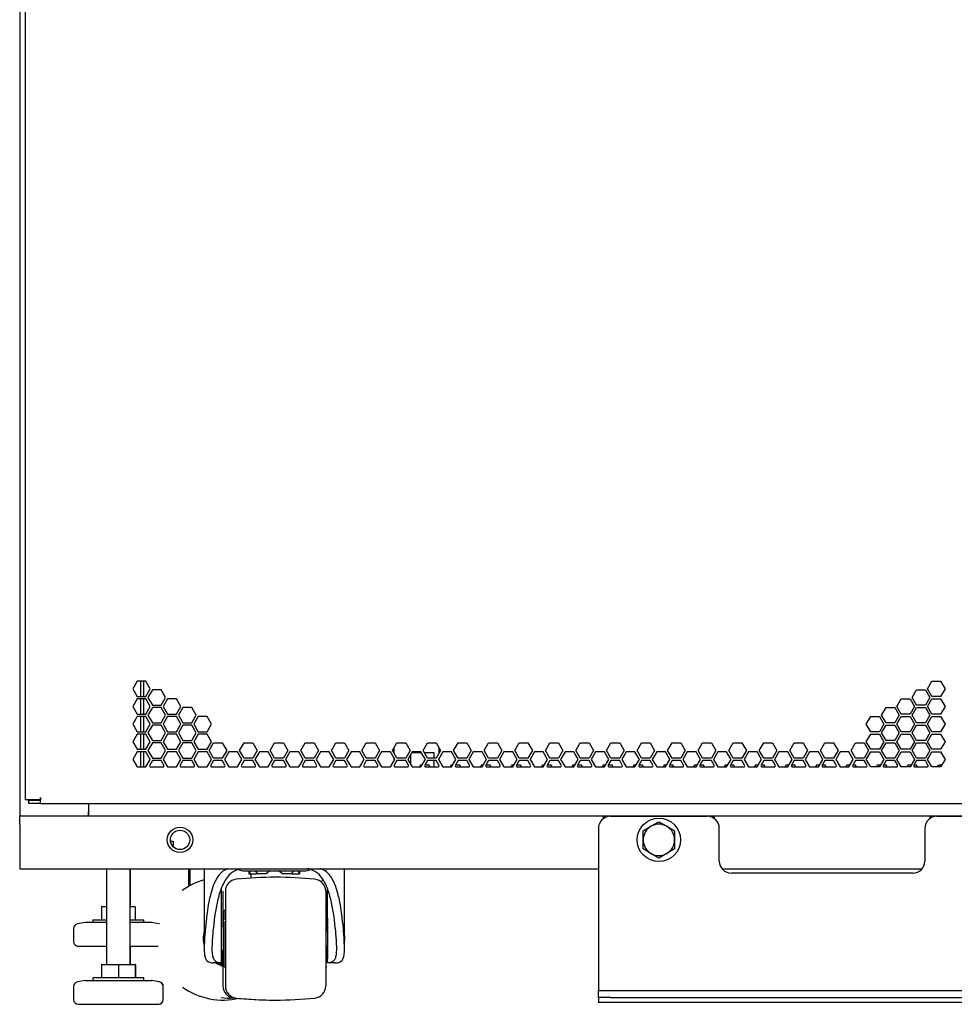
# Model space of a CAD drawing. Units: millimetres. Extents: x 21 to 422, y 13 to 273.
# Drawn here: x 21 to 52, y 13 to 45 of the extents above; entities that cross this region are included whole.
import ezdxf

# ---------------------------------------------------------------- set-up
doc = ezdxf.new("R2010")
doc.units = ezdxf.units.MM
for name, color, linetype in [('BASE_BALLS_LOCK_', 7, 'Continuous'), ('BOLT_M8_X_25_FLA', 7, 'Continuous'), ('BOTTOM_FRAME_800', 7, 'Continuous'), ('BOTTOM_FRAME_BRA', 7, 'Continuous'), ('BRACKET_BOLT_DOW', 7, 'Continuous'), ('Default', 7, 'Continuous'), ('DOOR_SPLIT_PERFO', 7, 'Continuous'), ('DOOR_SPLIT_STIFF', 7, 'Continuous'), ('FEET_BASE', 7, 'Continuous'), ('FEET_SCREW_M10X1', 7, 'Continuous'), ('FRAME_VERT_48U_L', 7, 'Continuous'), ('HOUSING_ASSY_A', 7, 'Continuous'), ('PEM_S-M8-1_ZI', 7, 'Continuous'), ('SHELL_PMA_800W_4', 7, 'Continuous'), ('SHELL_V-DOOR_PER', 7, 'Continuous'), ('TAPE_FOAM_1.60_X', 7, 'Continuous'), ('UNIT_LABEL_48U', 7, 'Continuous'), ('WHEEL_2_INCHES', 7, 'Continuous')]:
    doc.layers.add(name, color=color, linetype=linetype)

# ---------------------------------------------------------------- blocks, each defined once
blk = doc.blocks.new('SE1')
at = {"layer": 'BASE_BALLS_LOCK_', "color": 7, "linetype": 'Continuous'}
for p, q in [((28.775, 17.236), (30.775, 17.236)), ((28.935, 17.236), (28.935, 17.14)), ((28.935, 17.14), (28.95, 17.14)), ((28.95, 17.14), (29.19, 17.14)), ((29.206, 17.14), (29.22, 17.145)), ((29.5, 17.14), (29.225, 17.14)), ((29.629, 17.234), (29.5, 17.14)), ((30.05, 17.14), (29.918, 17.236)), ((30.325, 17.14), (30.05, 17.14)), ((30.331, 17.145), (30.344, 17.14)), ((30.361, 17.14), (30.6, 17.14)), ((30.615, 17.14), (30.6, 17.14)), ((30.615, 17.14), (30.615, 17.236))]:
    blk.add_line(p, q, dxfattribs=at)
for centre, start, end in [((28.775, 17.671), 246.2451, 270), ((30.775, 17.671), 270, 294.2857)]:
    blk.add_arc(centre, 0.435, start, end, dxfattribs=at)
for major_axis, start_param, end_param in [((-0.808, -0.439), -0.631021, -0.468562), ((-0.808, 0.439), 0.973163, 1.135623), ((0.808, 0.439), -1.135623, -0.976625), ((0.808, -0.439), 0.468562, 0.631021)]:
    blk.add_ellipse((29.775, 17.34), major_axis=major_axis, ratio=0.525864, start_param=start_param, end_param=end_param, dxfattribs=at)
at = {"layer": 'BOLT_M8_X_25_FLA', "color": 7, "linetype": 'Continuous'}
for p, q in [((41.975, 18.56), (42.235, 18.71)), ((42.235, 18.71), (42.495, 18.861)), ((42.495, 18.861), (42.755, 18.71)), ((42.755, 18.71), (43.015, 18.56)), ((41.975, 18.26), (41.975, 18.56)), ((41.975, 17.96), (41.975, 18.26)), ((43.015, 18.56), (43.015, 18.26)), ((43.015, 18.26), (43.015, 17.96)), ((42.235, 17.81), (41.975, 17.96)), ((43.015, 17.96), (42.755, 17.81)), ((42.495, 17.66), (42.235, 17.81)), ((42.755, 17.81), (42.495, 17.66))]:
    blk.add_line(p, q, dxfattribs=at)
blk.add_circle((42.495, 18.26), 0.72, dxfattribs=at)
for start, end in [(120, 180), (60, 120), (0, 60), (180, 240), (300, 0), (240, 300)]:
    blk.add_arc((42.495, 18.26), 0.52, start, end, dxfattribs=at)
at = {"layer": 'BOTTOM_FRAME_800', "color": 7, "linetype": 'Continuous'}
for p, q in [((23.631, 19.464), (23.631, 19.188)), ((21.351, 19.06), (85.239, 19.06)), ((21.351, 18.772), (21.351, 19.06)), ((23.631, 19.06), (23.631, 19.188)), ((21.351, 18.772), (21.351, 17.3)), ((21.351, 17.3), (40.495, 17.3)), ((44.591, 17.3), (51.199, 17.3))]:
    blk.add_line(p, q, dxfattribs=at)
blk.add_circle((26.655, 18.26), 0.42, dxfattribs=at)
at = {"layer": 'BOTTOM_FRAME_BRA', "color": 7, "linetype": 'Continuous'}
for p, q in [((26.338, 18.22), (26.431, 18.22)), ((26.431, 18.06), (26.405, 18.06)), ((26.431, 18.22), (26.431, 18.06))]:
    blk.add_line(p, q, dxfattribs=at)
at = {"layer": 'BRACKET_BOLT_DOW', "color": 7, "linetype": 'Continuous'}
for p, q in [((40.895, 19.04), (44.095, 19.04)), ((51.695, 19.04), (54.895, 19.04)), ((40.495, 18.64), (40.495, 13.488)), ((44.495, 17.56), (44.495, 18.64)), ((51.295, 18.64), (51.295, 17.56)), ((50.895, 17.16), (44.895, 17.16)), ((40.495, 13.488), (40.495, 13.28)), ((40.495, 13.04), (40.495, 13.28)), ((40.495, 13.28), (40.895, 13.28)), ((40.895, 13.04), (40.495, 13.04)), ((40.495, 13.04), (40.495, 12.88)), ((40.895, 13.28), (65.695, 13.28)), ((40.895, 13.04), (65.695, 13.04)), ((66.095, 12.88), (40.495, 12.88))]:
    blk.add_line(p, q, dxfattribs=at)
for centre, start, end in [((40.895, 18.64), 90, 180), ((44.095, 18.64), 0, 90), ((51.695, 18.64), 90, 180), ((44.895, 17.56), 180, 270), ((50.895, 17.56), 270, 0)]:
    blk.add_arc(centre, 0.4, start, end, dxfattribs=at)
at = {"layer": 'DOOR_SPLIT_PERFO', "color": 7, "linetype": 'Continuous'}
for p, q in [((21.539, 19.584), (21.539, 193.96)), ((25.234, 23.512), (25.089, 23.26)), ((25.525, 23.512), (25.234, 23.512)), ((25.671, 23.26), (25.525, 23.512)), ((51.38, 23.26), (51.525, 23.512)), ((51.525, 23.512), (51.816, 23.512)), ((51.816, 23.512), (51.962, 23.26)), ((25.089, 23.26), (25.234, 23.008)), ((25.525, 23.008), (25.671, 23.26)), ((25.74, 23.22), (25.594, 22.968)), ((26.031, 23.22), (25.74, 23.22)), ((26.176, 22.968), (26.031, 23.22)), ((50.874, 22.968), (51.02, 23.22)), ((51.02, 23.22), (51.311, 23.22)), ((51.311, 23.22), (51.456, 22.968)), ((51.525, 23.008), (51.38, 23.26)), ((51.962, 23.26), (51.816, 23.008)), ((25.234, 22.928), (25.089, 22.676)), ((25.234, 23.008), (25.525, 23.008)), ((25.525, 22.928), (25.234, 22.928)), ((25.671, 22.676), (25.525, 22.928)), ((25.594, 22.968), (25.74, 22.716)), ((26.031, 22.716), (26.176, 22.968)), ((26.245, 22.928), (26.1, 22.676)), ((26.536, 22.928), (26.245, 22.928)), ((26.682, 22.676), (26.536, 22.928)), ((50.369, 22.676), (50.514, 22.928)), ((50.514, 22.928), (50.805, 22.928)), ((50.805, 22.928), (50.951, 22.676)), ((51.02, 22.716), (50.874, 22.968)), ((51.456, 22.968), (51.311, 22.716)), ((51.38, 22.676), (51.525, 22.928)), ((51.816, 23.008), (51.525, 23.008)), ((51.525, 22.928), (51.816, 22.928)), ((51.816, 22.928), (51.962, 22.676)), ((25.089, 22.676), (25.234, 22.424)), ((25.525, 22.424), (25.671, 22.676)), ((25.74, 22.636), (25.594, 22.384)), ((25.74, 22.716), (26.031, 22.716)), ((26.031, 22.636), (25.74, 22.636)), ((26.176, 22.384), (26.031, 22.636)), ((26.1, 22.676), (26.245, 22.424)), ((26.536, 22.424), (26.682, 22.676)), ((26.751, 22.636), (26.605, 22.384)), ((27.042, 22.636), (26.751, 22.636)), ((27.187, 22.384), (27.042, 22.636)), ((49.863, 22.384), (50.009, 22.636)), ((50.009, 22.636), (50.3, 22.636)), ((50.3, 22.636), (50.445, 22.384)), ((50.514, 22.424), (50.369, 22.676)), ((50.951, 22.676), (50.805, 22.424)), ((50.874, 22.384), (51.02, 22.636)), ((51.311, 22.716), (51.02, 22.716)), ((51.02, 22.636), (51.311, 22.636)), ((51.311, 22.636), (51.456, 22.384)), ((51.525, 22.424), (51.38, 22.676)), ((51.962, 22.676), (51.816, 22.424)), ((25.234, 22.344), (25.089, 22.092)), ((25.234, 22.424), (25.525, 22.424)), ((25.525, 22.344), (25.234, 22.344)), ((25.671, 22.092), (25.525, 22.344)), ((25.594, 22.384), (25.74, 22.132)), ((26.031, 22.132), (26.176, 22.384)), ((26.245, 22.344), (26.1, 22.092)), ((26.245, 22.424), (26.536, 22.424)), ((26.536, 22.344), (26.245, 22.344)), ((26.682, 22.092), (26.536, 22.344)), ((26.605, 22.384), (26.751, 22.132)), ((27.042, 22.132), (27.187, 22.384)), ((27.257, 22.344), (27.111, 22.092)), ((27.548, 22.344), (27.257, 22.344)), ((27.693, 22.092), (27.548, 22.344)), ((49.357, 22.092), (49.503, 22.344)), ((49.503, 22.344), (49.794, 22.344)), ((49.794, 22.344), (49.939, 22.092)), ((50.009, 22.132), (49.863, 22.384)), ((50.445, 22.384), (50.3, 22.132)), ((50.369, 22.092), (50.514, 22.344)), ((50.805, 22.424), (50.514, 22.424)), ((50.514, 22.344), (50.805, 22.344)), ((50.805, 22.344), (50.951, 22.092)), ((51.02, 22.132), (50.874, 22.384)), ((51.456, 22.384), (51.311, 22.132)), ((51.38, 22.092), (51.525, 22.344)), ((51.816, 22.424), (51.525, 22.424)), ((51.525, 22.344), (51.816, 22.344)), ((51.816, 22.344), (51.962, 22.092)), ((25.089, 22.092), (25.234, 21.84)), ((25.234, 21.84), (25.525, 21.84)), ((25.525, 21.84), (25.671, 22.092)), ((25.74, 22.052), (25.594, 21.8)), ((25.74, 22.132), (26.031, 22.132)), ((26.031, 22.052), (25.74, 22.052)), ((26.176, 21.8), (26.031, 22.052)), ((26.1, 22.092), (26.245, 21.84)), ((26.245, 21.84), (26.536, 21.84)), ((26.536, 21.84), (26.682, 22.092)), ((26.751, 22.052), (26.605, 21.8)), ((26.751, 22.132), (27.042, 22.132)), ((27.042, 22.052), (26.751, 22.052)), ((27.187, 21.8), (27.042, 22.052)), ((27.111, 22.092), (27.257, 21.84)), ((27.257, 21.84), (27.548, 21.84)), ((27.548, 21.84), (27.693, 22.092)), ((49.503, 21.84), (49.357, 22.092)), ((49.794, 21.84), (49.503, 21.84)), ((49.939, 22.092), (49.794, 21.84)), ((49.863, 21.8), (50.009, 22.052)), ((50.3, 22.132), (50.009, 22.132)), ((50.009, 22.052), (50.3, 22.052)), ((50.3, 22.052), (50.445, 21.8)), ((50.514, 21.84), (50.369, 22.092)), ((50.805, 21.84), (50.514, 21.84)), ((50.951, 22.092), (50.805, 21.84)), ((50.874, 21.8), (51.02, 22.052)), ((51.311, 22.132), (51.02, 22.132)), ((51.02, 22.052), (51.311, 22.052)), ((51.311, 22.052), (51.456, 21.8)), ((51.525, 21.84), (51.38, 22.092)), ((51.816, 21.84), (51.525, 21.84)), ((51.962, 22.092), (51.816, 21.84)), ((25.234, 21.76), (25.089, 21.508)), ((25.089, 21.508), (25.234, 21.256)), ((25.525, 21.76), (25.234, 21.76)), ((25.671, 21.508), (25.525, 21.76)), ((25.525, 21.256), (25.671, 21.508)), ((25.594, 21.8), (25.74, 21.548)), ((25.74, 21.548), (26.031, 21.548)), ((26.031, 21.548), (26.176, 21.8)), ((26.245, 21.76), (26.1, 21.508)), ((26.1, 21.508), (26.245, 21.256)), ((26.536, 21.76), (26.245, 21.76)), ((26.682, 21.508), (26.536, 21.76)), ((26.536, 21.256), (26.682, 21.508)), ((26.605, 21.8), (26.751, 21.548)), ((26.751, 21.548), (27.042, 21.548)), ((27.042, 21.548), (27.187, 21.8)), ((27.257, 21.76), (27.111, 21.508)), ((27.111, 21.508), (27.257, 21.256)), ((27.548, 21.76), (27.257, 21.76)), ((27.693, 21.508), (27.548, 21.76)), ((27.548, 21.256), (27.693, 21.508)), ((49.357, 21.508), (49.503, 21.76)), ((49.503, 21.256), (49.357, 21.508)), ((49.503, 21.76), (49.794, 21.76)), ((49.794, 21.76), (49.939, 21.508)), ((49.939, 21.508), (49.794, 21.256)), ((50.009, 21.548), (49.863, 21.8)), ((50.3, 21.548), (50.009, 21.548)), ((50.445, 21.8), (50.3, 21.548)), ((50.369, 21.508), (50.514, 21.76)), ((50.514, 21.256), (50.369, 21.508)), ((50.514, 21.76), (50.805, 21.76)), ((50.805, 21.76), (50.951, 21.508)), ((50.951, 21.508), (50.805, 21.256)), ((51.02, 21.548), (50.874, 21.8)), ((51.311, 21.548), (51.02, 21.548)), ((51.456, 21.8), (51.311, 21.548)), ((51.38, 21.508), (51.525, 21.76)), ((51.525, 21.256), (51.38, 21.508)), ((51.525, 21.76), (51.816, 21.76)), ((51.816, 21.76), (51.962, 21.508)), ((51.962, 21.508), (51.816, 21.256)), ((25.234, 21.176), (25.089, 20.924)), ((25.234, 21.256), (25.525, 21.256)), ((25.525, 21.176), (25.234, 21.176)), ((25.671, 20.924), (25.525, 21.176)), ((25.74, 21.468), (25.594, 21.216)), ((25.594, 21.216), (25.74, 20.964)), ((26.031, 21.468), (25.74, 21.468)), ((26.176, 21.216), (26.031, 21.468)), ((26.031, 20.964), (26.176, 21.216)), ((26.245, 21.176), (26.1, 20.924)), ((26.245, 21.256), (26.536, 21.256)), ((26.536, 21.176), (26.245, 21.176)), ((26.682, 20.924), (26.536, 21.176)), ((26.751, 21.468), (26.605, 21.216)), ((26.605, 21.216), (26.751, 20.964)), ((27.042, 21.468), (26.751, 21.468)), ((27.187, 21.216), (27.042, 21.468)), ((27.042, 20.964), (27.187, 21.216)), ((27.257, 21.176), (27.111, 20.924)), ((27.257, 21.256), (27.548, 21.256)), ((27.548, 21.176), (27.257, 21.176)), ((27.693, 20.924), (27.548, 21.176)), ((27.617, 21.216), (27.762, 21.468)), ((27.762, 20.964), (27.617, 21.216)), ((27.762, 21.468), (28.053, 21.468)), ((28.053, 21.468), (28.199, 21.216)), ((28.199, 21.216), (28.053, 20.964)), ((28.268, 21.176), (28.122, 20.924)), ((28.559, 21.176), (28.268, 21.176)), ((28.704, 20.924), (28.559, 21.176)), ((28.628, 21.216), (28.773, 21.468)), ((28.773, 20.964), (28.628, 21.216)), ((28.773, 21.468), (29.064, 21.468)), ((29.064, 21.468), (29.21, 21.216)), ((29.21, 21.216), (29.064, 20.964)), ((29.279, 21.176), (29.133, 20.924)), ((29.57, 21.176), (29.279, 21.176)), ((29.715, 20.924), (29.57, 21.176)), ((29.639, 21.216), (29.785, 21.468)), ((29.785, 20.964), (29.639, 21.216)), ((29.785, 21.468), (30.076, 21.468)), ((30.076, 21.468), (30.221, 21.216)), ((30.221, 21.216), (30.076, 20.964)), ((30.29, 21.176), (30.145, 20.924)), ((30.581, 21.176), (30.29, 21.176)), ((30.727, 20.924), (30.581, 21.176)), ((30.65, 21.216), (30.796, 21.468)), ((30.796, 20.964), (30.65, 21.216)), ((30.796, 21.468), (31.087, 21.468)), ((31.087, 21.468), (31.232, 21.216)), ((31.232, 21.216), (31.087, 20.964)), ((31.301, 21.176), (31.156, 20.924)), ((31.592, 21.176), (31.301, 21.176)), ((31.738, 20.924), (31.592, 21.176)), ((31.661, 21.216), (31.807, 21.468)), ((31.807, 20.964), (31.661, 21.216)), ((31.807, 21.468), (32.098, 21.468)), ((32.098, 21.468), (32.243, 21.216)), ((32.243, 21.216), (32.098, 20.964)), ((32.313, 21.176), (32.167, 20.924)), ((32.604, 21.176), (32.313, 21.176)), ((32.749, 20.924), (32.604, 21.176)), ((32.673, 21.216), (32.818, 21.468)), ((32.818, 20.964), (32.673, 21.216)), ((32.818, 21.468), (33.109, 21.468)), ((33.109, 21.468), (33.255, 21.216)), ((33.255, 21.216), (33.109, 20.964)), ((33.324, 21.176), (33.178, 20.924)), ((33.615, 21.176), (33.324, 21.176)), ((33.76, 20.924), (33.615, 21.176)), ((33.684, 21.216), (33.829, 21.468)), ((33.829, 20.964), (33.684, 21.216)), ((33.829, 21.468), (34.12, 21.468)), ((34.12, 21.468), (34.266, 21.216)), ((34.266, 21.216), (34.12, 20.964)), ((34.335, 21.176), (34.189, 20.924)), ((34.626, 21.176), (34.335, 21.176)), ((34.771, 20.924), (34.626, 21.176)), ((34.695, 21.216), (34.841, 21.468)), ((34.841, 20.964), (34.695, 21.216)), ((34.841, 21.468), (35.132, 21.468)), ((35.132, 21.468), (35.277, 21.216)), ((35.277, 21.216), (35.132, 20.964)), ((35.346, 21.176), (35.201, 20.924)), ((35.637, 21.176), (35.346, 21.176)), ((35.783, 20.924), (35.637, 21.176)), ((35.706, 21.216), (35.852, 21.468)), ((35.852, 20.964), (35.706, 21.216)), ((35.852, 21.468), (36.143, 21.468)), ((36.143, 21.468), (36.288, 21.216)), ((36.288, 21.216), (36.143, 20.964)), ((36.357, 21.176), (36.212, 20.924)), ((36.648, 21.176), (36.357, 21.176)), ((36.794, 20.924), (36.648, 21.176)), ((36.717, 21.216), (36.863, 21.468)), ((36.863, 20.964), (36.717, 21.216)), ((36.863, 21.468), (37.154, 21.468)), ((37.154, 21.468), (37.299, 21.216)), ((37.299, 21.216), (37.154, 20.964)), ((37.369, 21.176), (37.223, 20.924)), ((37.66, 21.176), (37.369, 21.176)), ((37.805, 20.924), (37.66, 21.176)), ((37.729, 21.216), (37.874, 21.468)), ((37.874, 20.964), (37.729, 21.216)), ((37.874, 21.468), (38.165, 21.468)), ((38.165, 21.468), (38.311, 21.216)), ((38.311, 21.216), (38.165, 20.964)), ((38.38, 21.176), (38.234, 20.924)), ((38.671, 21.176), (38.38, 21.176)), ((38.816, 20.924), (38.671, 21.176)), ((38.74, 21.216), (38.885, 21.468)), ((38.885, 20.964), (38.74, 21.216)), ((38.885, 21.468), (39.176, 21.468)), ((39.176, 21.468), (39.322, 21.216)), ((39.322, 21.216), (39.176, 20.964)), ((39.391, 21.176), (39.245, 20.924)), ((39.682, 21.176), (39.391, 21.176)), ((39.827, 20.924), (39.682, 21.176)), ((39.751, 21.216), (39.897, 21.468)), ((39.897, 20.964), (39.751, 21.216)), ((39.897, 21.468), (40.188, 21.468)), ((40.188, 21.468), (40.333, 21.216)), ((40.333, 21.216), (40.188, 20.964)), ((40.402, 21.176), (40.257, 20.924)), ((40.693, 21.176), (40.402, 21.176)), ((40.839, 20.924), (40.693, 21.176)), ((40.762, 21.216), (40.908, 21.468)), ((40.908, 20.964), (40.762, 21.216)), ((40.908, 21.468), (41.199, 21.468)), ((41.199, 21.468), (41.344, 21.216)), ((41.344, 21.216), (41.199, 20.964)), ((41.413, 21.176), (41.268, 20.924)), ((41.704, 21.176), (41.413, 21.176)), ((41.85, 20.924), (41.704, 21.176)), ((41.773, 21.216), (41.919, 21.468)), ((41.919, 20.964), (41.773, 21.216)), ((41.919, 21.468), (42.21, 21.468)), ((42.21, 21.468), (42.355, 21.216)), ((42.355, 21.216), (42.21, 20.964)), ((42.425, 21.176), (42.279, 20.924)), ((42.716, 21.176), (42.425, 21.176)), ((42.861, 20.924), (42.716, 21.176)), ((42.785, 21.216), (42.93, 21.468)), ((42.93, 20.964), (42.785, 21.216)), ((42.93, 21.468), (43.221, 21.468)), ((43.221, 21.468), (43.367, 21.216)), ((43.367, 21.216), (43.221, 20.964)), ((43.436, 21.176), (43.29, 20.924)), ((43.727, 21.176), (43.436, 21.176)), ((43.872, 20.924), (43.727, 21.176)), ((43.796, 21.216), (43.941, 21.468)), ((43.941, 20.964), (43.796, 21.216)), ((43.941, 21.468), (44.232, 21.468)), ((44.232, 21.468), (44.378, 21.216)), ((44.378, 21.216), (44.232, 20.964)), ((44.447, 21.176), (44.301, 20.924)), ((44.738, 21.176), (44.447, 21.176)), ((44.883, 20.924), (44.738, 21.176)), ((44.807, 21.216), (44.953, 21.468)), ((44.953, 20.964), (44.807, 21.216)), ((44.953, 21.468), (45.244, 21.468)), ((45.244, 21.468), (45.389, 21.216)), ((45.389, 21.216), (45.244, 20.964)), ((45.458, 21.176), (45.313, 20.924)), ((45.749, 21.176), (45.458, 21.176)), ((45.895, 20.924), (45.749, 21.176)), ((45.818, 21.216), (45.964, 21.468)), ((45.964, 20.964), (45.818, 21.216)), ((45.964, 21.468), (46.255, 21.468)), ((46.255, 21.468), (46.4, 21.216)), ((46.4, 21.216), (46.255, 20.964)), ((46.469, 21.176), (46.324, 20.924)), ((46.76, 21.176), (46.469, 21.176)), ((46.906, 20.924), (46.76, 21.176)), ((46.829, 21.216), (46.975, 21.468)), ((46.975, 20.964), (46.829, 21.216)), ((46.975, 21.468), (47.266, 21.468)), ((47.266, 21.468), (47.411, 21.216)), ((47.411, 21.216), (47.266, 20.964)), ((47.481, 21.176), (47.335, 20.924)), ((47.772, 21.176), (47.481, 21.176)), ((47.917, 20.924), (47.772, 21.176)), ((47.841, 21.216), (47.986, 21.468)), ((47.986, 20.964), (47.841, 21.216)), ((47.986, 21.468), (48.277, 21.468)), ((48.277, 21.468), (48.423, 21.216)), ((48.423, 21.216), (48.277, 20.964)), ((48.492, 21.176), (48.346, 20.924)), ((48.783, 21.176), (48.492, 21.176)), ((48.928, 20.924), (48.783, 21.176)), ((48.852, 21.216), (48.997, 21.468)), ((48.997, 20.964), (48.852, 21.216)), ((48.997, 21.468), (49.288, 21.468)), ((49.288, 21.468), (49.434, 21.216)), ((49.434, 21.216), (49.288, 20.964)), ((49.357, 20.924), (49.503, 21.176)), ((49.794, 21.256), (49.503, 21.256)), ((49.503, 21.176), (49.794, 21.176)), ((49.794, 21.176), (49.939, 20.924)), ((49.863, 21.216), (50.009, 21.468)), ((50.009, 20.964), (49.863, 21.216)), ((50.009, 21.468), (50.3, 21.468)), ((50.3, 21.468), (50.445, 21.216)), ((50.445, 21.216), (50.3, 20.964)), ((50.369, 20.924), (50.514, 21.176)), ((50.805, 21.256), (50.514, 21.256)), ((50.514, 21.176), (50.805, 21.176)), ((50.805, 21.176), (50.951, 20.924)), ((50.874, 21.216), (51.02, 21.468)), ((51.02, 20.964), (50.874, 21.216)), ((51.02, 21.468), (51.311, 21.468)), ((51.311, 21.468), (51.456, 21.216)), ((51.456, 21.216), (51.311, 20.964)), ((51.38, 20.924), (51.525, 21.176)), ((51.816, 21.256), (51.525, 21.256)), ((51.525, 21.176), (51.816, 21.176)), ((51.816, 21.176), (51.962, 20.924)), ((25.089, 20.924), (25.234, 20.672)), ((25.525, 20.672), (25.671, 20.924)), ((25.74, 20.884), (25.652, 20.732)), ((25.74, 20.964), (26.031, 20.964)), ((26.031, 20.884), (25.74, 20.884)), ((26.118, 20.732), (26.031, 20.884)), ((26.1, 20.924), (26.245, 20.672)), ((26.536, 20.672), (26.682, 20.924)), ((26.751, 20.884), (26.663, 20.732)), ((26.751, 20.964), (27.042, 20.964)), ((27.042, 20.884), (26.751, 20.884)), ((27.13, 20.732), (27.042, 20.884)), ((27.111, 20.924), (27.257, 20.672)), ((27.548, 20.672), (27.693, 20.924)), ((27.762, 20.884), (27.674, 20.732)), ((28.053, 20.964), (27.762, 20.964)), ((28.053, 20.884), (27.762, 20.884)), ((28.141, 20.732), (28.053, 20.884)), ((28.122, 20.924), (28.268, 20.672)), ((28.559, 20.672), (28.704, 20.924)), ((28.773, 20.884), (28.686, 20.732)), ((29.064, 20.964), (28.773, 20.964)), ((29.064, 20.884), (28.773, 20.884)), ((29.152, 20.732), (29.064, 20.884)), ((29.133, 20.924), (29.279, 20.672)), ((29.57, 20.672), (29.715, 20.924)), ((29.785, 20.884), (29.697, 20.732)), ((30.076, 20.964), (29.785, 20.964)), ((30.076, 20.884), (29.785, 20.884)), ((30.163, 20.732), (30.076, 20.884)), ((30.145, 20.924), (30.29, 20.672)), ((30.581, 20.672), (30.727, 20.924)), ((30.796, 20.884), (30.708, 20.732)), ((31.087, 20.964), (30.796, 20.964)), ((31.087, 20.884), (30.796, 20.884)), ((31.174, 20.732), (31.087, 20.884)), ((31.156, 20.924), (31.301, 20.672)), ((31.592, 20.672), (31.738, 20.924)), ((31.807, 20.884), (31.719, 20.732)), ((32.098, 20.964), (31.807, 20.964)), ((32.098, 20.884), (31.807, 20.884)), ((32.186, 20.732), (32.098, 20.884)), ((32.167, 20.924), (32.313, 20.672)), ((32.604, 20.672), (32.749, 20.924)), ((32.818, 20.884), (32.73, 20.732)), ((33.109, 20.964), (32.818, 20.964)), ((33.109, 20.884), (32.818, 20.884)), ((33.197, 20.732), (33.109, 20.884)), ((33.178, 20.924), (33.324, 20.672)), ((33.615, 20.672), (33.76, 20.924)), ((33.829, 20.884), (33.742, 20.732)), ((34.12, 20.964), (33.829, 20.964)), ((34.12, 20.884), (33.829, 20.884)), ((34.208, 20.732), (34.12, 20.884)), ((34.189, 20.924), (34.335, 20.672)), ((34.626, 20.672), (34.771, 20.924)), ((34.841, 20.884), (34.753, 20.732)), ((35.132, 20.964), (34.841, 20.964)), ((35.132, 20.884), (34.841, 20.884)), ((35.219, 20.732), (35.132, 20.884)), ((35.201, 20.924), (35.346, 20.672)), ((35.637, 20.672), (35.783, 20.924)), ((35.852, 20.884), (35.764, 20.732)), ((36.143, 20.964), (35.852, 20.964)), ((36.143, 20.884), (35.852, 20.884)), ((36.23, 20.732), (36.143, 20.884)), ((36.212, 20.924), (36.357, 20.672)), ((36.648, 20.672), (36.794, 20.924)), ((36.863, 20.884), (36.775, 20.732)), ((37.154, 20.964), (36.863, 20.964)), ((37.154, 20.884), (36.863, 20.884)), ((37.242, 20.732), (37.154, 20.884)), ((37.223, 20.924), (37.369, 20.672)), ((37.66, 20.672), (37.805, 20.924)), ((37.874, 20.884), (37.786, 20.732)), ((38.165, 20.964), (37.874, 20.964)), ((38.165, 20.884), (37.874, 20.884)), ((38.253, 20.732), (38.165, 20.884)), ((38.234, 20.924), (38.38, 20.672)), ((38.671, 20.672), (38.816, 20.924)), ((38.885, 20.884), (38.798, 20.732)), ((39.176, 20.964), (38.885, 20.964)), ((39.176, 20.884), (38.885, 20.884)), ((39.264, 20.732), (39.176, 20.884)), ((39.245, 20.924), (39.391, 20.672)), ((39.682, 20.672), (39.827, 20.924)), ((39.897, 20.884), (39.809, 20.732)), ((40.188, 20.964), (39.897, 20.964)), ((40.188, 20.884), (39.897, 20.884)), ((40.275, 20.732), (40.188, 20.884)), ((40.257, 20.924), (40.402, 20.672)), ((40.693, 20.672), (40.839, 20.924)), ((40.908, 20.884), (40.82, 20.732)), ((41.199, 20.964), (40.908, 20.964)), ((41.199, 20.884), (40.908, 20.884)), ((41.286, 20.732), (41.199, 20.884)), ((41.268, 20.924), (41.413, 20.672)), ((41.704, 20.672), (41.85, 20.924)), ((41.919, 20.884), (41.831, 20.732)), ((42.21, 20.964), (41.919, 20.964)), ((42.21, 20.884), (41.919, 20.884)), ((42.298, 20.732), (42.21, 20.884)), ((42.279, 20.924), (42.425, 20.672)), ((42.716, 20.672), (42.861, 20.924)), ((42.93, 20.884), (42.842, 20.732)), ((43.221, 20.964), (42.93, 20.964)), ((43.221, 20.884), (42.93, 20.884)), ((43.309, 20.732), (43.221, 20.884)), ((43.29, 20.924), (43.436, 20.672)), ((43.727, 20.672), (43.872, 20.924)), ((43.941, 20.884), (43.854, 20.732)), ((44.232, 20.964), (43.941, 20.964)), ((44.232, 20.884), (43.941, 20.884)), ((44.32, 20.732), (44.232, 20.884)), ((44.301, 20.924), (44.447, 20.672)), ((44.738, 20.672), (44.883, 20.924)), ((44.953, 20.884), (44.865, 20.732)), ((45.244, 20.964), (44.953, 20.964)), ((45.244, 20.884), (44.953, 20.884)), ((45.331, 20.732), (45.244, 20.884)), ((45.313, 20.924), (45.458, 20.672)), ((45.749, 20.672), (45.895, 20.924)), ((45.964, 20.884), (45.876, 20.732)), ((46.255, 20.964), (45.964, 20.964)), ((46.255, 20.884), (45.964, 20.884)), ((46.342, 20.732), (46.255, 20.884)), ((46.324, 20.924), (46.469, 20.672)), ((46.76, 20.672), (46.906, 20.924)), ((46.975, 20.884), (46.887, 20.732)), ((47.266, 20.964), (46.975, 20.964)), ((47.266, 20.884), (46.975, 20.884)), ((47.354, 20.732), (47.266, 20.884)), ((47.335, 20.924), (47.481, 20.672)), ((47.772, 20.672), (47.917, 20.924)), ((47.986, 20.884), (47.898, 20.732)), ((48.277, 20.964), (47.986, 20.964)), ((48.277, 20.884), (47.986, 20.884)), ((48.365, 20.732), (48.277, 20.884)), ((48.346, 20.924), (48.492, 20.672)), ((48.783, 20.672), (48.928, 20.924)), ((48.997, 20.884), (48.91, 20.732)), ((49.288, 20.964), (48.997, 20.964)), ((49.288, 20.884), (48.997, 20.884)), ((49.376, 20.732), (49.288, 20.884)), ((49.503, 20.672), (49.357, 20.924)), ((49.939, 20.924), (49.794, 20.672)), ((50.009, 20.884), (49.921, 20.732)), ((50.3, 20.964), (50.009, 20.964)), ((50.3, 20.884), (50.009, 20.884)), ((50.387, 20.732), (50.3, 20.884)), ((50.514, 20.672), (50.369, 20.924)), ((50.951, 20.924), (50.805, 20.672)), ((51.02, 20.884), (50.932, 20.732)), ((51.311, 20.964), (51.02, 20.964)), ((51.311, 20.884), (51.02, 20.884)), ((51.398, 20.732), (51.311, 20.884)), ((51.525, 20.672), (51.38, 20.924)), ((51.962, 20.924), (51.816, 20.672)), ((25.234, 20.672), (25.525, 20.672)), ((25.687, 20.672), (26.084, 20.672)), ((26.245, 20.672), (26.536, 20.672)), ((26.698, 20.672), (27.095, 20.672)), ((27.257, 20.672), (27.548, 20.672)), ((27.709, 20.672), (28.106, 20.672)), ((28.268, 20.672), (28.559, 20.672)), ((28.72, 20.672), (29.117, 20.672)), ((29.279, 20.672), (29.57, 20.672)), ((29.731, 20.672), (30.129, 20.672)), ((30.29, 20.672), (30.581, 20.672)), ((30.743, 20.672), (31.14, 20.672)), ((31.301, 20.672), (31.592, 20.672)), ((31.754, 20.672), (32.151, 20.672)), ((32.313, 20.672), (32.604, 20.672)), ((32.765, 20.672), (33.162, 20.672)), ((33.324, 20.672), (33.615, 20.672)), ((33.776, 20.672), (34.173, 20.672)), ((34.335, 20.672), (34.626, 20.672)), ((34.787, 20.672), (35.185, 20.672)), ((35.346, 20.672), (35.637, 20.672)), ((35.799, 20.672), (36.196, 20.672)), ((36.357, 20.672), (36.648, 20.672)), ((36.81, 20.672), (37.207, 20.672)), ((37.369, 20.672), (37.66, 20.672)), ((37.821, 20.672), (38.218, 20.672)), ((38.38, 20.672), (38.671, 20.672)), ((38.832, 20.672), (39.229, 20.672)), ((39.391, 20.672), (39.682, 20.672)), ((39.843, 20.672), (40.241, 20.672)), ((40.402, 20.672), (40.693, 20.672)), ((40.855, 20.672), (41.252, 20.672)), ((41.413, 20.672), (41.704, 20.672)), ((41.866, 20.672), (42.263, 20.672)), ((42.425, 20.672), (42.716, 20.672)), ((42.877, 20.672), (43.274, 20.672)), ((43.436, 20.672), (43.727, 20.672)), ((43.888, 20.672), (44.285, 20.672)), ((44.447, 20.672), (44.738, 20.672)), ((44.899, 20.672), (45.297, 20.672)), ((45.458, 20.672), (45.749, 20.672)), ((45.911, 20.672), (46.308, 20.672)), ((46.469, 20.672), (46.76, 20.672)), ((46.922, 20.672), (47.319, 20.672)), ((47.481, 20.672), (47.772, 20.672)), ((47.933, 20.672), (48.33, 20.672)), ((48.492, 20.672), (48.783, 20.672)), ((48.944, 20.672), (49.341, 20.672)), ((49.794, 20.672), (49.503, 20.672)), ((49.955, 20.672), (50.353, 20.672)), ((50.805, 20.672), (50.514, 20.672)), ((50.967, 20.672), (51.364, 20.672)), ((51.816, 20.672), (51.525, 20.672)), ((22.035, 19.584), (21.539, 19.584)), ((21.971, 19.56), (21.651, 19.56)), ((21.651, 19.464), (21.651, 19.56)), ((22.035, 19.56), (21.971, 19.56)), ((22.035, 19.664), (22.035, 19.584)), ((22.035, 19.664), (22.035, 19.664)), ((22.035, 19.464), (22.035, 19.664)), ((21.971, 19.464), (21.651, 19.464)), ((22.035, 19.464), (21.971, 19.464)), ((22.035, 19.464), (52.963, 19.464))]:
    blk.add_line(p, q, dxfattribs=at)
for centre, start, end in [((25.687, 20.712), 150, 270), ((26.084, 20.712), 270, 30), ((26.698, 20.712), 150, 270), ((27.095, 20.712), 270, 30), ((27.709, 20.712), 150, 270), ((28.106, 20.712), 270, 30), ((28.72, 20.712), 150, 270), ((29.117, 20.712), 270, 30), ((29.731, 20.712), 150, 270), ((30.129, 20.712), 270, 30), ((30.743, 20.712), 150, 270), ((31.14, 20.712), 270, 30), ((31.754, 20.712), 150, 270), ((32.151, 20.712), 270, 30), ((32.765, 20.712), 150, 270), ((33.162, 20.712), 270, 30), ((33.776, 20.712), 150, 270), ((34.173, 20.712), 270, 30), ((34.787, 20.712), 150, 270), ((35.185, 20.712), 270, 30), ((35.799, 20.712), 150, 270), ((36.196, 20.712), 270, 30), ((36.81, 20.712), 150, 270), ((37.207, 20.712), 270, 30), ((37.821, 20.712), 150, 270), ((38.218, 20.712), 270, 30), ((38.832, 20.712), 150, 270), ((39.229, 20.712), 270, 30), ((39.843, 20.712), 150, 270), ((40.241, 20.712), 270, 30), ((40.855, 20.712), 150, 270), ((41.252, 20.712), 270, 30), ((41.866, 20.712), 150, 270), ((42.263, 20.712), 270, 30), ((42.877, 20.712), 150, 270), ((43.274, 20.712), 270, 30), ((43.888, 20.712), 150, 270), ((44.285, 20.712), 270, 30), ((44.899, 20.712), 150, 270), ((45.297, 20.712), 270, 30), ((45.911, 20.712), 150, 270), ((46.308, 20.712), 270, 30), ((46.922, 20.712), 150, 270), ((47.319, 20.712), 270, 30), ((47.933, 20.712), 150, 270), ((48.33, 20.712), 270, 30), ((48.944, 20.712), 150, 270), ((49.341, 20.712), 270, 30), ((49.955, 20.712), 150, 270), ((50.353, 20.712), 270, 30), ((50.967, 20.712), 150, 270), ((51.364, 20.712), 270, 30)]:
    blk.add_arc(centre, 0.04, start, end, dxfattribs=at)
at = {"layer": 'DOOR_SPLIT_STIFF', "color": 7, "linetype": 'Continuous'}
for p, q in [((21.635, 19.568), (21.635, 19.584)), ((22.035, 19.568), (21.635, 19.568))]:
    blk.add_line(p, q, dxfattribs=at)
at = {"layer": 'FEET_BASE', "color": 7, "linetype": 'Continuous'}
for p, q in [((23.135, 15.325), (23.135, 14.898)), ((23.519, 15.53), (23.266, 15.483)), ((24.223, 15.53), (23.519, 15.53)), ((25.711, 15.53), (25.007, 15.53)), ((25.965, 15.483), (25.711, 15.53)), ((24.223, 14.738), (23.295, 14.738)), ((25.934, 14.738), (25.007, 14.738)), ((23.135, 13.407), (23.135, 12.98)), ((23.519, 13.612), (23.266, 13.565)), ((23.519, 13.612), (25.711, 13.612)), ((25.718, 13.612), (25.711, 13.612)), ((25.965, 13.565), (25.711, 13.612)), ((25.971, 13.565), (25.718, 13.612)), ((26.095, 12.98), (26.095, 13.407)), ((26.102, 12.98), (26.102, 13.407)), ((23.295, 12.82), (25.935, 12.82)), ((25.942, 12.82), (25.935, 12.82))]:
    blk.add_line(p, q, dxfattribs=at)
for centre, start, end in [((23.295, 15.325), 100.627, 180), ((25.935, 15.325), 74.272, 79.373), ((23.295, 14.898), 180, 270), ((23.295, 13.407), 100.627, 180), ((25.935, 13.407), 0, 79.373), ((25.942, 13.407), 0, 79.373), ((23.295, 12.98), 180, 270), ((25.935, 12.98), 270, 0), ((25.942, 12.98), 270, 0)]:
    blk.add_arc(centre, 0.16, start, end, dxfattribs=at)
at = {"layer": 'FEET_SCREW_M10X1', "color": 7, "linetype": 'Continuous'}
for p, q in [((24.223, 17.3), (24.223, 14.152)), ((25.007, 14.152), (25.007, 17.3)), ((25.014, 16.06), (25.014, 17.3)), ((24.055, 16.046), (24.055, 15.63)), ((24.067, 16.058), (24.223, 16.058)), ((25.007, 16.058), (25.163, 16.058)), ((25.175, 16.046), (25.175, 15.63)), ((23.775, 15.606), (23.775, 15.53)), ((23.787, 15.618), (24.223, 15.618)), ((25.007, 15.618), (25.443, 15.618)), ((25.455, 15.53), (25.455, 15.606)), ((25.014, 14.152), (25.014, 14.738)), ((24.055, 14.128), (24.055, 13.712)), ((24.067, 14.14), (24.615, 14.14)), ((24.615, 14.14), (25.163, 14.14)), ((24.615, 14.14), (24.615, 14.128)), ((24.615, 14.128), (24.615, 13.712)), ((25.163, 14.14), (25.17, 14.14)), ((25.175, 14.128), (25.175, 13.712)), ((25.182, 14.128), (25.182, 13.712)), ((23.775, 13.688), (23.775, 13.612)), ((25.443, 13.7), (23.787, 13.7)), ((24.615, 13.7), (24.615, 13.712)), ((25.443, 13.7), (25.45, 13.7)), ((25.455, 13.612), (25.455, 13.688)), ((25.462, 13.612), (25.462, 13.688))]:
    blk.add_line(p, q, dxfattribs=at)
for centre, start, end in [((24.067, 16.046), 90, 180), ((24.211, 16.07), 270, 0), ((25.019, 16.07), 241.9196, 270), ((25.163, 16.046), 0, 90), ((23.787, 15.606), 90, 180), ((24.043, 15.63), 270, 0), ((25.187, 15.63), 180, 270), ((25.443, 15.606), 0, 90), ((24.067, 14.128), 90, 180), ((24.211, 14.152), 270, 0), ((25.019, 14.152), 180, 270), ((25.026, 14.152), 180, 270), ((25.163, 14.128), 0, 90), ((25.17, 14.128), 0, 90), ((23.787, 13.688), 90, 180), ((24.043, 13.712), 270, 0), ((25.187, 13.712), 180, 270), ((25.194, 13.712), 180, 270), ((25.443, 13.688), 0, 90), ((25.45, 13.688), 0, 90)]:
    blk.add_arc(centre, 0.012, start, end, dxfattribs=at)
at = {"layer": 'FRAME_VERT_48U_L', "color": 7, "linetype": 'Continuous'}
for p, q in [((21.351, 193.996), (21.351, 19.06)), ((25.351, 23.512), (25.351, 23.008)), ((25.351, 22.928), (25.351, 22.424)), ((25.351, 22.344), (25.351, 21.84)), ((25.351, 21.76), (25.351, 21.256)), ((25.351, 21.176), (25.351, 20.672)), ((23.631, 19.464), (23.631, 19.06))]:
    blk.add_line(p, q, dxfattribs=at)
at = {"layer": 'HOUSING_ASSY_A', "color": 7, "linetype": 'Continuous'}
for p, q in [((26.949, 16.726), (26.949, 17.3)), ((26.993, 16.752), (26.993, 17.3)), ((27.455, 17.3), (27.455, 14.681)), ((32.095, 14.666), (32.095, 17.3)), ((28.995, 17.14), (28.995, 16.998)), ((28.015, 16.638), (28.015, 14.195)), ((31.535, 15.232), (31.535, 16.641)), ((28.095, 15.392), (28.015, 15.392)), ((32.11, 14.979), (32.11, 15.006)), ((31.535, 14.195), (31.535, 14.752)), ((28.015, 14.592), (28.095, 14.592)), ((28.015, 14.192), (27.759, 14.192)), ((28.015, 14.192), (28.015, 14.195)), ((31.535, 14.192), (31.535, 14.195)), ((31.791, 14.192), (31.535, 14.192))]:
    blk.add_line(p, q, dxfattribs=at)
for centre, radius, start, end in [((28.213, 14.992), 0.773, 168.3242, 180), ((28.213, 14.992), 0.773, 180, 191.6758), ((31.364, 15.006), 0.745, 0, 11.3295), ((31.338, 14.992), 0.773, 0, 7.5595), ((31.642, 14.945), 0.471, 5.7256, 7.3075), ((31.642, 15.039), 0.471, 352.6925, 354.2744), ((31.364, 14.979), 0.745, 348.6705, 0)]:
    blk.add_arc(centre, radius, start, end, dxfattribs=at)
for centre, start_param, end_param in [((28.437, 14.992), 5.718343, 5.806175), ((28.393, 14.992), 5.783832, 5.812528)]:
    blk.add_ellipse(centre, major_axis=(0, -0.8), ratio=0.984808, start_param=start_param, end_param=end_param, dxfattribs=at)
for points, knots in [([(28.23, 17.301), (28.214, 17.296), (28.198, 17.29), (28.152, 17.27), (28.123, 17.254), (28.067, 17.218), (28.041, 17.198), (27.99, 17.152), (27.967, 17.127), (27.945, 17.099)], [0.563688, 0.563688, 0.563688, 0.563688, 0.625, 0.625, 0.75, 0.75, 0.875, 0.875, 1, 1, 1, 1]), ([(28.654, 17.303), (28.628, 17.296), (28.603, 17.288), (28.465, 17.242), (28.364, 17.185), (28.283, 17.099)], [0.8471964, 0.8471964, 0.8471964, 0.8471964, 0.875, 0.875, 1, 1, 1, 1]), ([(31.267, 17.099), (31.186, 17.185), (31.087, 17.241), (30.934, 17.293), (30.893, 17.304), (30.85, 17.314)], [0, 0, 0, 0, 0.125, 0.125, 0.1693467, 0.1693467, 0.1693467, 0.1693467]), ([(31.605, 17.099), (31.562, 17.155), (31.513, 17.199), (31.429, 17.253), (31.399, 17.269), (31.341, 17.295), (31.313, 17.305), (31.284, 17.314)], [0, 0, 0, 0, 0.25, 0.25, 0.375, 0.375, 0.4857677, 0.4857677, 0.4857677, 0.4857677]), ([(27.945, 17.099), (27.86, 16.987), (27.797, 16.857), (27.694, 16.575), (27.655, 16.423), (27.56, 15.962), (27.521, 15.64), (27.479, 15.168), (27.467, 15.011), (27.457, 14.795), (27.455, 14.726), (27.455, 14.597), (27.458, 14.536), (27.47, 14.429), (27.479, 14.383), (27.508, 14.307), (27.528, 14.278), (27.601, 14.212), (27.671, 14.196), (27.759, 14.192)], [0, 0, 0, 0, 0.125, 0.125, 0.25, 0.25, 0.5, 0.5, 0.625, 0.625, 0.6875, 0.6875, 0.75, 0.75, 0.8125, 0.8125, 0.875, 0.875, 1, 1, 1, 1]), ([(28.283, 17.099), (28.185, 16.994), (28.111, 16.869), (27.991, 16.596), (27.946, 16.447), (27.835, 15.994), (27.791, 15.676), (27.741, 15.209), (27.728, 15.054), (27.711, 14.76), (27.707, 14.626), (27.722, 14.459), (27.731, 14.411), (27.759, 14.33), (27.778, 14.297), (27.852, 14.222), (27.924, 14.202), (28.015, 14.195)], [0, 0, 0, 0, 0.125, 0.125, 0.25, 0.25, 0.5, 0.5, 0.625, 0.625, 0.75, 0.75, 0.8125, 0.8125, 0.875, 0.875, 1, 1, 1, 1]), ([(31.535, 14.195), (31.581, 14.199), (31.621, 14.205), (31.692, 14.229), (31.723, 14.247), (31.772, 14.296), (31.791, 14.328), (31.819, 14.41), (31.828, 14.458), (31.838, 14.568), (31.84, 14.631), (31.838, 14.763), (31.835, 14.833), (31.822, 15.052), (31.809, 15.207), (31.76, 15.676), (31.716, 15.994), (31.604, 16.449), (31.559, 16.596), (31.44, 16.868), (31.365, 16.994), (31.267, 17.099)], [0, 0, 0, 0, 0.0625, 0.0625, 0.125, 0.125, 0.1875, 0.1875, 0.25, 0.25, 0.3125, 0.3125, 0.375, 0.375, 0.5, 0.5, 0.75, 0.75, 0.875, 0.875, 1, 1, 1, 1]), ([(31.791, 14.192), (31.879, 14.196), (31.948, 14.211), (32.022, 14.277), (32.042, 14.306), (32.071, 14.381), (32.081, 14.428), (32.099, 14.587), (32.097, 14.723), (32.083, 15.013), (32.072, 15.169), (32.029, 15.64), (31.991, 15.963), (31.895, 16.425), (31.856, 16.576), (31.753, 16.858), (31.691, 16.987), (31.605, 17.099)], [0, 0, 0, 0, 0.125, 0.125, 0.1875, 0.1875, 0.25, 0.25, 0.375, 0.375, 0.5, 0.5, 0.75, 0.75, 0.875, 0.875, 1, 1, 1, 1])]:
    blk.add_open_spline(points, degree=3, knots=knots, dxfattribs=at)
blk.add_open_spline([(31.384, 16.951), (31.365, 16.923), (31.345, 16.894), (31.326, 16.865)], degree=3, dxfattribs=at)
at = {"layer": 'PEM_S-M8-1_ZI', "color": 7, "linetype": 'Continuous'}
blk.add_circle((26.655, 18.26), 0.32, dxfattribs=at)
at = {"layer": 'SHELL_PMA_800W_4', "color": 7, "linetype": 'Continuous'}
for p, q in [((25.463, 23.008), (25.463, 23.512)), ((25.463, 22.424), (25.463, 22.928)), ((25.463, 21.84), (25.463, 22.344)), ((25.463, 21.256), (25.463, 21.76)), ((25.463, 20.672), (25.463, 21.176)), ((35.223, 21.123), (35.223, 21.31)), ((34.648, 21.138), (34.313, 21.138)), ((35.063, 21.138), (34.74, 21.138)), ((35.063, 20.964), (35.063, 21.138)), ((35.063, 20.672), (35.063, 20.884)), ((35.223, 20.885), (35.223, 20.963)), ((35.223, 20.702), (35.223, 20.723))]:
    blk.add_line(p, q, dxfattribs=at)
at = {"layer": 'SHELL_V-DOOR_PER', "color": 7, "linetype": 'Continuous'}
for p, q in [((34.612, 20.728), (34.579, 20.672)), ((34.658, 20.728), (34.612, 20.728)), ((34.901, 20.728), (34.751, 20.728)), ((34.891, 20.728), (34.923, 20.672)), ((34.933, 20.672), (34.901, 20.728)), ((35.619, 20.728), (35.587, 20.672)), ((35.669, 20.728), (35.619, 20.728)), ((35.908, 20.728), (35.762, 20.728)), ((35.898, 20.728), (35.93, 20.672)), ((35.941, 20.672), (35.908, 20.728)), ((36.626, 20.728), (36.594, 20.672)), ((36.681, 20.728), (36.626, 20.728)), ((36.916, 20.728), (36.773, 20.728)), ((36.905, 20.728), (36.938, 20.672)), ((36.948, 20.672), (36.916, 20.728)), ((37.634, 20.728), (37.601, 20.672)), ((37.692, 20.728), (37.634, 20.728)), ((37.923, 20.728), (37.784, 20.728)), ((37.913, 20.728), (37.945, 20.672)), ((37.955, 20.672), (37.923, 20.728)), ((38.641, 20.728), (38.609, 20.672)), ((38.703, 20.728), (38.641, 20.728)), ((38.93, 20.728), (38.796, 20.728)), ((38.92, 20.728), (38.952, 20.672)), ((38.963, 20.672), (38.93, 20.728)), ((39.648, 20.728), (39.616, 20.672)), ((39.714, 20.728), (39.648, 20.728)), ((39.938, 20.728), (39.807, 20.728)), ((39.927, 20.728), (39.96, 20.672)), ((39.97, 20.672), (39.938, 20.728)), ((40.656, 20.728), (40.623, 20.672)), ((40.725, 20.728), (40.656, 20.728)), ((40.945, 20.728), (40.818, 20.728)), ((40.935, 20.728), (40.967, 20.672)), ((40.977, 20.672), (40.945, 20.728)), ((41.663, 20.728), (41.631, 20.672)), ((41.737, 20.728), (41.663, 20.728)), ((41.953, 20.728), (41.829, 20.728)), ((41.942, 20.728), (41.974, 20.672)), ((41.985, 20.672), (41.953, 20.728)), ((42.67, 20.728), (42.638, 20.672)), ((42.748, 20.728), (42.67, 20.728)), ((42.96, 20.728), (42.84, 20.728)), ((42.949, 20.728), (42.982, 20.672)), ((42.992, 20.672), (42.96, 20.728)), ((43.678, 20.728), (43.646, 20.672)), ((43.759, 20.728), (43.678, 20.728)), ((43.967, 20.728), (43.852, 20.728)), ((43.957, 20.728), (43.989, 20.672)), ((43.999, 20.672), (43.967, 20.728)), ((44.685, 20.728), (44.653, 20.672)), ((44.77, 20.728), (44.685, 20.728)), ((44.975, 20.728), (44.863, 20.728)), ((44.964, 20.728), (44.996, 20.672)), ((45.007, 20.672), (44.975, 20.728)), ((45.692, 20.728), (45.66, 20.672)), ((45.781, 20.728), (45.692, 20.728)), ((45.982, 20.728), (45.874, 20.728)), ((45.971, 20.728), (46.004, 20.672)), ((46.014, 20.672), (45.982, 20.728)), ((46.7, 20.728), (46.668, 20.672)), ((46.793, 20.728), (46.7, 20.728)), ((46.989, 20.728), (46.885, 20.728)), ((46.979, 20.728), (47.011, 20.672)), ((47.022, 20.672), (46.989, 20.728)), ((47.707, 20.728), (47.675, 20.672)), ((47.804, 20.728), (47.707, 20.728)), ((47.997, 20.728), (47.896, 20.728)), ((47.986, 20.728), (48.018, 20.672)), ((48.029, 20.672), (47.997, 20.728)), ((48.714, 20.728), (48.682, 20.672)), ((48.815, 20.728), (48.714, 20.728)), ((49.004, 20.728), (48.908, 20.728)), ((48.994, 20.728), (49.026, 20.672)), ((49.036, 20.672), (49.004, 20.728)), ((49.722, 20.728), (49.69, 20.672)), ((49.826, 20.728), (49.722, 20.728)), ((50.011, 20.728), (49.919, 20.728)), ((50.001, 20.728), (50.033, 20.672)), ((50.044, 20.672), (50.011, 20.728)), ((50.729, 20.728), (50.697, 20.672)), ((50.837, 20.728), (50.729, 20.728)), ((51.019, 20.728), (50.93, 20.728)), ((51.008, 20.728), (51.04, 20.672)), ((51.051, 20.672), (51.019, 20.728)), ((51.712, 20.694), (51.725, 20.728)), ((51.713, 20.694), (51.741, 20.728)), ((51.713, 20.694), (51.713, 20.694)), ((51.725, 20.728), (51.784, 20.728)), ((51.849, 20.728), (51.784, 20.728))]:
    blk.add_line(p, q, dxfattribs=at)
at = {"layer": 'TAPE_FOAM_1.60_X', "color": 7, "linetype": 'Continuous'}
for p, q in [((40.77, 19.02), (40.655, 19.02)), ((40.655, 19.02), (40.655, 18.96)), ((44.335, 19.02), (44.22, 19.02)), ((44.335, 18.96), (44.335, 19.02)), ((51.57, 19.02), (51.455, 19.02)), ((51.455, 19.02), (51.455, 18.96))]:
    blk.add_line(p, q, dxfattribs=at)
at = {"layer": 'UNIT_LABEL_48U', "color": 7, "linetype": 'Continuous'}
for p, q in [((33.727, 21.291), (33.727, 21.142)), ((33.727, 20.982), (33.727, 20.867)), ((34.287, 20.756), (34.287, 21.093))]:
    blk.add_line(p, q, dxfattribs=at)
at = {"layer": 'WHEEL_2_INCHES', "color": 7, "linetype": 'Continuous'}
for p, q in [((28.075, 16.56), (28.075, 15.415)), ((28.155, 16.56), (28.155, 15.01)), ((31.475, 16.56), (31.475, 15.01)), ((28.115, 15.692), (28.095, 15.672)), ((28.095, 14.312), (28.095, 15.672)), ((28.155, 15.952), (28.115, 15.912)), ((28.115, 15.617), (28.115, 15.912)), ((31.515, 15.912), (31.475, 15.952)), ((31.535, 15.672), (31.515, 15.692)), ((31.535, 15.672), (31.535, 14.312)), ((28.115, 14.072), (28.115, 15.566)), ((28.155, 15.01), (28.155, 13.424)), ((31.475, 15.01), (31.475, 13.424)), ((28.035, 14.608), (28.035, 14.072)), ((28.075, 14.569), (28.075, 13.424)), ((28.095, 14.312), (28.115, 14.292)), ((28.115, 14.072), (28.155, 14.032)), ((31.475, 14.032), (31.515, 14.072)), ((31.515, 14.292), (31.535, 14.312))]:
    blk.add_line(p, q, dxfattribs=at)
for centre, radius, start, end in [((28.069, 14.752), 2.272, 105.6968, 126.1215), ((28.555, 16.56), 0.4, 95.8321, 180), ((29.815, 4.224), 12.8, 84.1679, 95.8321), ((31.075, 16.56), 0.4, 0, 84.1679), ((28.08, 15.281), 2.321, 234.5062, 283.3418), ((28.475, 13.424), 0.4, 180, 264.1679), ((28.555, 13.424), 0.4, 180, 264.1679), ((31.075, 13.424), 0.4, 275.8321, 0), ((29.735, 25.76), 12.8, 264.1679, 270.1791), ((29.815, 25.76), 12.8, 264.1679, 275.8321)]:
    blk.add_arc(centre, radius, start, end, dxfattribs=at)
for centre, major_axis, start_param, end_param in [((28.368, 14.992), (0, 0.96), 1.307995, 1.833597), ((28.368, 14.992), (0, 0.96), 2.555907, 2.826537), ((28.375, 14.992), (0, -0.92), 5.76671, 5.898618), ((28.306, 14.992), (0, 1.966), 2.992359, 3.196482)]:
    blk.add_ellipse(centre, major_axis=major_axis, ratio=0.984808, start_param=start_param, end_param=end_param, dxfattribs=at)

msp = doc.modelspace()

# ---------------------------------------------------------------- block references
at = {"layer": 'Default'}
msp.add_blockref('SE1', (0, 0), dxfattribs=at)

doc.saveas('drawing.dxf')
